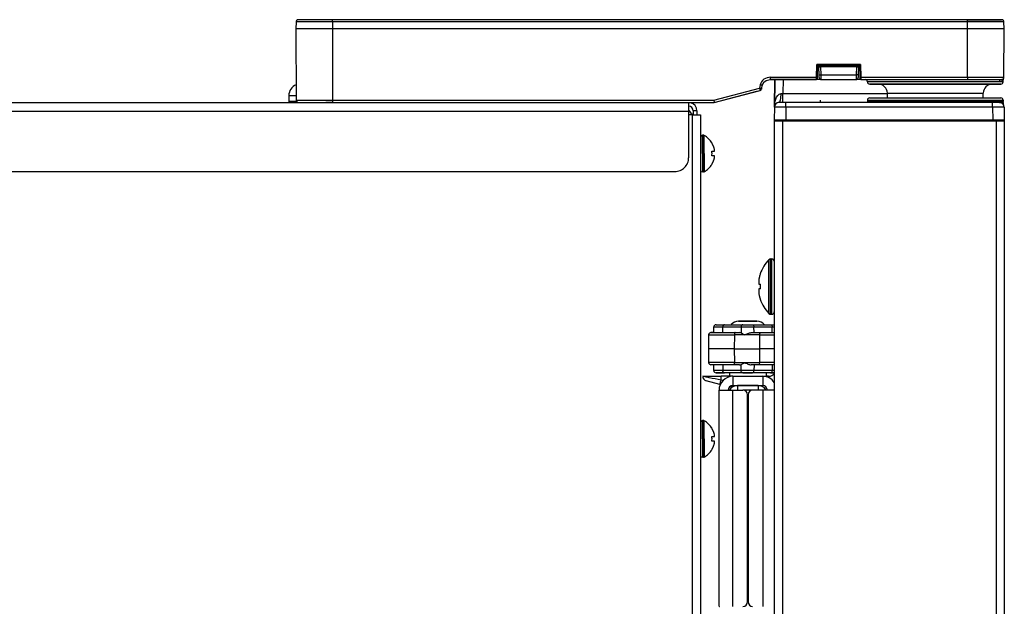
# Model space of a CAD drawing. Units: millimetres. Extents: x 473 to 3963, y -1329 to 3488.
# Drawn here: x 3690 to 3904, y 1937 to 2064 of the extents above; entities that cross this region are included whole.
import ezdxf

# ---------------------------------------------------------------- set-up
doc = ezdxf.new("R2010")
doc.units = ezdxf.units.MM
doc.header["$LTSCALE"] = 392.37
doc.layers.get('0').update_dxf_attribs({"linetype": 'CONTINUOUS'})

msp = doc.modelspace()

# ---------------------------------------------------------------- linework, layer by layer
at = {"linetype": 'Continuous'}
for p, q in [((3749.89, 2063.99), (3749.81, 2062.47)), ((3752.74, 2063.99), (3749.89, 2063.99)), ((3752.01, 2064.47), (3750.39, 2064.47)), ((3752.01, 2064.47), (3750.39, 2064.47)), ((3752.06, 2064.47), (3752.01, 2064.47)), ((3752.06, 2064.47), (3752.01, 2064.47)), ((3753.18, 2064.47), (3752.06, 2064.47)), ((3753.18, 2064.47), (3752.06, 2064.47)), ((3752.87, 2063.99), (3752.74, 2063.99)), ((3757.81, 2063.99), (3752.87, 2063.99)), ((3753.24, 2064.47), (3753.18, 2064.47)), ((3753.24, 2064.47), (3753.18, 2064.47)), ((3757.66, 2064.47), (3753.24, 2064.47)), ((3757.66, 2064.47), (3753.24, 2064.47)), ((3757.81, 2064.47), (3757.66, 2064.47)), ((3757.81, 2064.47), (3757.66, 2064.47)), ((3895.81, 2064.47), (3757.81, 2064.47)), ((3757.81, 2063.99), (3757.81, 2064.47)), ((3757.81, 2063.99), (3757.81, 2062.47)), ((3895.81, 2063.99), (3757.81, 2063.99)), ((3895.96, 2064.47), (3895.81, 2064.47)), ((3895.81, 2064.47), (3895.96, 2064.47)), ((3895.81, 2063.99), (3895.81, 2064.47)), ((3895.81, 2062.47), (3895.81, 2063.99)), ((3903.73, 2063.99), (3895.81, 2063.99)), ((3900.38, 2064.47), (3895.96, 2064.47)), ((3895.96, 2064.47), (3900.38, 2064.47)), ((3900.44, 2064.47), (3900.38, 2064.47)), ((3900.38, 2064.47), (3900.44, 2064.47)), ((3901.56, 2064.47), (3900.44, 2064.47)), ((3900.44, 2064.47), (3901.56, 2064.47)), ((3901.61, 2064.47), (3901.56, 2064.47)), ((3901.56, 2064.47), (3901.61, 2064.47)), ((3903.23, 2064.47), (3901.61, 2064.47)), ((3901.61, 2064.47), (3903.23, 2064.47)), ((3903.81, 2062.47), (3903.73, 2063.99)), ((3749.81, 2062.47), (3749.95, 2046.96)), ((3757.81, 2062.47), (3749.81, 2062.47)), ((3895.81, 2062.47), (3757.81, 2062.47)), ((3757.81, 2062.47), (3757.81, 2046.96)), ((3895.81, 2051.96), (3895.81, 2062.47)), ((3903.81, 2062.47), (3895.81, 2062.47)), ((3903.72, 2051.96), (3903.81, 2062.47)), ((3862.97, 2051.96), (3863.07, 2054.71)), ((3872.55, 2054.71), (3863.07, 2054.71)), ((3863.22, 2051.95), (3863.31, 2054.47)), ((3872.31, 2054.47), (3863.31, 2054.47)), ((3863.51, 2054.22), (3863.51, 2054.47)), ((3863.51, 2054.22), (3863.96, 2054.22)), ((3863.54, 2052.46), (3863.51, 2054.22)), ((3863.54, 2052.46), (3863.51, 2054.22)), ((3871.66, 2054.22), (3863.96, 2054.22)), ((3863.99, 2052.47), (3863.96, 2054.22)), ((3871.66, 2054.22), (3871.63, 2052.47)), ((3871.66, 2054.22), (3872.11, 2054.22)), ((3872.11, 2054.22), (3872.08, 2052.46)), ((3872.11, 2054.22), (3872.08, 2052.46)), ((3872.11, 2054.22), (3872.11, 2054.47)), ((3872.31, 2054.47), (3872.4, 2051.95)), ((3872.55, 2054.71), (3872.65, 2051.96)), ((3863.54, 2052.46), (3863.99, 2052.47)), ((3863.55, 2051.91), (3863.54, 2052.46)), ((3864, 2051.47), (3863.99, 2052.47)), ((3863.99, 2052.47), (3871.63, 2052.47)), ((3871.63, 2052.47), (3871.62, 2051.47)), ((3872.08, 2052.46), (3871.63, 2052.47)), ((3872.08, 2052.46), (3872.07, 2051.91)), ((3850.76, 2050.31), (3850.61, 2049.57)), ((3851.13, 2049.64), (3851.22, 2050.08)), ((3851.22, 2050.08), (3851.25, 2050.21)), ((3851.25, 2050.24), (3851.31, 2050.43)), ((3851.25, 2050.21), (3851.25, 2050.21)), ((3851.39, 2050.57), (3851.59, 2050.88)), ((3851.87, 2051.1), (3852.04, 2051.23)), ((3852.99, 2051.96), (3862.97, 2051.96)), ((3852.99, 2051.47), (3852.99, 2051.96)), ((3852.99, 2051.47), (3862.96, 2051.47)), ((3862.96, 2051.47), (3852.99, 2051.47)), ((3853.86, 2045.48), (3853.97, 2051.47)), ((3853.97, 2051.47), (3853.86, 2045.48)), ((3855.72, 2051.47), (3855.66, 2048.43)), ((3862.96, 2051.47), (3862.97, 2051.96)), ((3864, 2051.47), (3862.96, 2051.47)), ((3863.21, 2051.71), (3863.22, 2051.95)), ((3864, 2051.47), (3871.62, 2051.47)), ((3872.66, 2051.47), (3871.62, 2051.47)), ((3872.4, 2051.95), (3872.41, 2051.71)), ((3872.65, 2051.96), (3895.81, 2051.96)), ((3872.65, 2051.96), (3872.66, 2051.47)), ((3872.66, 2051.47), (3895.81, 2051.47)), ((3902.75, 2050.97), (3874.06, 2050.97)), ((3876.39, 2050.47), (3874.56, 2050.47)), ((3874.56, 2050.47), (3876.39, 2050.47)), ((3901.23, 2050.47), (3876.39, 2050.47)), ((3876.39, 2050.47), (3901.23, 2050.47)), ((3895.81, 2051.96), (3903.72, 2051.96)), ((3895.81, 2051.96), (3895.81, 2051.47)), ((3895.81, 2051.47), (3903.22, 2051.47)), ((3895.81, 2051.47), (3903.22, 2051.47)), ((3903.06, 2050.47), (3901.23, 2050.47)), ((3901.23, 2050.47), (3903.06, 2050.47)), ((3903.56, 2050.97), (3902.75, 2050.97)), ((3903.56, 2050.97), (3903.56, 2051.43)), ((3903.56, 2050.97), (3903.56, 2051.43)), ((3748.31, 2048.01), (3748.31, 2047.97)), ((3748.31, 2048.01), (3748.41, 2048.01)), ((3748.31, 2047.97), (3748.33, 2046.71)), ((3748.31, 2047.97), (3748.41, 2047.97)), ((3748.41, 2048.01), (3749.94, 2048.01)), ((3748.41, 2047.97), (3749.94, 2047.97)), ((3840.66, 2046.96), (3850.61, 2049.57)), ((3840.72, 2046.47), (3850.73, 2049.09)), ((3840.72, 2046.47), (3850.06, 2048.91)), ((3850.06, 2048.91), (3850.73, 2049.09)), ((3851.1, 2049.47), (3851.13, 2049.64)), ((3851.1, 2049.47), (3851.1, 2049.47)), ((3855.66, 2048.43), (3878.39, 2048.43)), ((3855.66, 2046.47), (3855.66, 2048.43)), ((3878.41, 2047.47), (3878.39, 2048.5)), ((3878.41, 2047.47), (3878.39, 2048.5)), ((3878.39, 2048.5), (3899.23, 2048.5)), ((3899.21, 2047.47), (3899.23, 2048.5)), ((3899.21, 2047.47), (3899.23, 2048.5)), ((3182.81, 2046.47), (3750.45, 2046.47)), ((3182.81, 2046.47), (3750.45, 2046.47)), ((3750.03, 2046.71), (3748.33, 2046.71)), ((3749.95, 2046.96), (3752.33, 2046.96)), ((3750.45, 2046.47), (3756.35, 2046.47)), ((3750.45, 2046.47), (3756.35, 2046.47)), ((3752.33, 2046.96), (3757.81, 2046.96)), ((3756.35, 2046.47), (3757.81, 2046.47)), ((3757.81, 2046.47), (3756.35, 2046.47)), ((3757.81, 2046.96), (3840.66, 2046.96)), ((3757.81, 2046.96), (3757.81, 2046.47)), ((3757.81, 2046.47), (3835.21, 2046.47)), ((3757.81, 2046.47), (3835.21, 2046.47)), ((3835.21, 2046.47), (3835.78, 2046.47)), ((3835.21, 2046.47), (3835.78, 2046.47)), ((3835.21, 2046.47), (3835.21, 2045.68)), ((3835.21, 2045.68), (3835.21, 2045.67)), ((3835.21, 2045.67), (3835.21, 2044.82)), ((3835.78, 2046.47), (3839.74, 2046.47)), ((3835.78, 2046.47), (3839.74, 2046.47)), ((3839.74, 2046.47), (3840.72, 2046.47)), ((3839.74, 2046.47), (3840.72, 2046.47)), ((3840.66, 2046.96), (3840.72, 2046.47)), ((3856.36, 2046.47), (3854.86, 2046.47)), ((3854.86, 2046.47), (3854.86, 2046.47)), ((3901.26, 2046.47), (3856.36, 2046.47)), ((3901.26, 2046.47), (3856.36, 2046.47)), ((3856.36, 2045.48), (3856.36, 2046.47)), ((3857.31, 2046.57), (3857.38, 2046.57)), ((3857.38, 2046.57), (3857.49, 2046.57)), ((3857.49, 2046.57), (3858.17, 2046.57)), ((3858.17, 2046.57), (3858.38, 2046.57)), ((3858.38, 2046.57), (3861.31, 2046.57)), ((3861.31, 2046.57), (3861.41, 2046.57)), ((3861.41, 2046.57), (3861.89, 2046.57)), ((3861.89, 2046.57), (3862.11, 2046.57)), ((3862.11, 2046.57), (3863.4, 2046.57)), ((3863.4, 2046.57), (3863.81, 2046.57)), ((3863.81, 2046.97), (3863.81, 2046.57)), ((3863.81, 2046.57), (3864.22, 2046.57)), ((3864.22, 2046.57), (3864.53, 2046.57)), ((3864.53, 2046.57), (3864.62, 2046.57)), ((3864.62, 2046.57), (3864.93, 2046.57)), ((3864.93, 2046.57), (3865.25, 2046.57)), ((3865.25, 2046.57), (3865.29, 2046.57)), ((3865.29, 2046.57), (3865.31, 2046.57)), ((3865.31, 2046.57), (3865.73, 2046.57)), ((3865.73, 2046.57), (3865.92, 2046.57)), ((3865.92, 2046.57), (3866.02, 2046.57)), ((3866.02, 2046.57), (3866.07, 2046.57)), ((3866.07, 2046.57), (3866.21, 2046.57)), ((3866.21, 2046.57), (3866.51, 2046.57)), ((3866.51, 2046.57), (3869.09, 2046.57)), ((3869.09, 2046.57), (3869.33, 2046.57)), ((3869.33, 2046.57), (3869.54, 2046.57)), ((3869.54, 2046.57), (3870.04, 2046.57)), ((3870.04, 2046.57), (3870.31, 2046.57)), ((3874.06, 2046.97), (3874.06, 2046.67)), ((3874.06, 2046.97), (3874.06, 2046.67)), ((3874.06, 2046.97), (3903.56, 2046.97)), ((3874.06, 2046.67), (3903.56, 2046.67)), ((3874.56, 2047.47), (3876.57, 2047.47)), ((3876.57, 2047.47), (3889.96, 2047.47)), ((3889.96, 2047.47), (3901.05, 2047.47)), ((3901.05, 2047.47), (3903.06, 2047.47)), ((3902.76, 2046.47), (3901.26, 2046.47)), ((3901.26, 2045.48), (3901.26, 2046.47)), ((3902.76, 2046.47), (3903.4, 2046.47)), ((3903.4, 2046.47), (3903.51, 2046.47)), ((3903.51, 2046.47), (3903.61, 2046.47)), ((3903.56, 2046.67), (3903.56, 2046.97)), ((3903.56, 2046.97), (3903.56, 2046.67)), ((3903.62, 2045.97), (3903.61, 2046.47)), ((3182.81, 2044.57), (3835.21, 2044.57)), ((3835.21, 2044.82), (3835.21, 2044.57)), ((3835.21, 2044.57), (3835.21, 2034.5)), ((3836.01, 2043.77), (3835.21, 2043.77)), ((3836.01, 2043.77), (3836.21, 2043.77)), ((3836.01, 2043.77), (3836.01, 1400.77)), ((3836.21, 2044.67), (3836.21, 2043.77)), ((3837.01, 2044.67), (3836.21, 2044.67)), ((3836.21, 2043.77), (3836.97, 2043.77)), ((3836.97, 2043.77), (3837.01, 2043.77)), ((3837.01, 2044.67), (3837.01, 2043.77)), ((3837.01, 2043.77), (3837.81, 2043.77)), ((3837.81, 2043.77), (3837.81, 1570.07)), ((3853.86, 2045.48), (3853.81, 2042.67)), ((3856.36, 2045.48), (3856.31, 2042.67)), ((3901.26, 2045.48), (3856.36, 2045.48)), ((3901.26, 2045.48), (3901.31, 2042.67)), ((3903.76, 2045.48), (3903.81, 2042.67)), ((3853.81, 2042.67), (3853.81, 2042.47)), ((3853.81, 2042.67), (3856.31, 2042.67)), ((3853.81, 2042.47), (3854.13, 2042.47)), ((3853.81, 2042.47), (3853.81, 1493.47)), ((3854.13, 2042.47), (3854.97, 2042.47)), ((3854.97, 2042.47), (3855.01, 2042.47)), ((3855.01, 2042.47), (3855.61, 2042.47)), ((3855.61, 2042.47), (3902.01, 2042.47)), ((3855.61, 2042.47), (3855.61, 1493.47)), ((3856.31, 2042.67), (3856.31, 2042.47)), ((3856.31, 2042.67), (3901.31, 2042.67)), ((3901.31, 2042.67), (3903.81, 2042.67)), ((3901.31, 2042.67), (3901.31, 2042.47)), ((3902.01, 2042.47), (3902.61, 2042.47)), ((3902.01, 2042.47), (3902.01, 1493.47)), ((3902.61, 2042.47), (3902.65, 2042.47)), ((3902.65, 2042.47), (3903.49, 2042.47)), ((3903.49, 2042.47), (3903.81, 2042.47)), ((3903.81, 2042.67), (3903.81, 2042.47)), ((3903.81, 2042.47), (3903.81, 1493.47)), ((3838.41, 2039.37), (3838.21, 2039.37)), ((3838.21, 2035.37), (3838.21, 2039.37)), ((3838.41, 2035.37), (3838.41, 2039.37)), ((3838.61, 2035.37), (3838.61, 2039.31)), ((3840.25, 2037.67), (3840.29, 2037.67)), ((3838.21, 2035.37), (3838.21, 2031.37)), ((3838.41, 2035.37), (3838.41, 2031.37)), ((3838.61, 2035.37), (3838.61, 2031.42)), ((3840.25, 2035.87), (3840.81, 2035.87)), ((3835.21, 2034.5), (3835.21, 2034.46)), ((3840.81, 2034.87), (3840.25, 2034.87)), ((3840.29, 2033.07), (3840.25, 2033.07)), ((3185.81, 2031.47), (3832.21, 2031.47)), ((3838.41, 2031.37), (3838.21, 2031.37)), ((3852.66, 2006.47), (3852.66, 2012.31)), ((3853.02, 2012.47), (3853.31, 2012.47)), ((3853.02, 2006.47), (3853.02, 2012.47)), ((3853.31, 2006.47), (3853.31, 2012.47)), ((3850.77, 2009.22), (3850.79, 2009.22)), ((3850.47, 2006.97), (3850.79, 2006.97)), ((3850.79, 2005.97), (3850.47, 2005.97)), ((3852.66, 2000.62), (3852.66, 2006.47)), ((3853.02, 2000.47), (3853.02, 2006.47)), ((3853.31, 2000.47), (3853.31, 2006.47)), ((3850.79, 2003.72), (3850.77, 2003.72)), ((3846.07, 1998.97), (3846.06, 1998.97)), ((3846.06, 1998.97), (3846.08, 1998.97)), ((3848.06, 1998.97), (3846.07, 1998.97)), ((3846.08, 1998.97), (3848.06, 1998.97)), ((3848.06, 1998.97), (3850.04, 1998.97)), ((3850.03, 1998.97), (3848.06, 1998.97)), ((3850.06, 1998.97), (3850.03, 1998.97)), ((3850.04, 1998.97), (3850.06, 1998.97)), ((3853.02, 2000.47), (3853.31, 2000.47)), ((3840.65, 1996.47), (3840.06, 1996.47)), ((3840.06, 1996.47), (3842.63, 1996.47)), ((3840.65, 1996.47), (3840.67, 1997.7)), ((3840.67, 1997.7), (3842.64, 1997.7)), ((3841.17, 1998.19), (3841.22, 1998.19)), ((3841.21, 1998.19), (3842.32, 1998.19)), ((3841.22, 1998.19), (3842.32, 1998.19)), ((3842.32, 1998.19), (3842.33, 1998.19)), ((3842.32, 1998.19), (3842.33, 1998.19)), ((3842.33, 1998.19), (3842.35, 1998.19)), ((3842.33, 1998.19), (3842.35, 1998.19)), ((3842.35, 1998.19), (3843.01, 1998.19)), ((3842.35, 1998.19), (3843.01, 1998.19)), ((3842.63, 1996.47), (3842.64, 1997.7)), ((3842.63, 1996.47), (3845.29, 1996.47)), ((3842.64, 1997.7), (3846.61, 1997.7)), ((3843.01, 1998.19), (3846.97, 1998.19)), ((3845.29, 1996.47), (3846.25, 1996.47)), ((3846.61, 1997.7), (3846.59, 1996.4)), ((3846.61, 1997.7), (3849.41, 1997.7)), ((3846.97, 1998.19), (3849.05, 1998.19)), ((3846.97, 1998.19), (3849.05, 1998.19)), ((3848.8, 1996.47), (3850.76, 1996.47)), ((3849.05, 1998.19), (3853.01, 1998.19)), ((3849.05, 1998.19), (3853.01, 1998.19)), ((3849.41, 1997.7), (3853.38, 1997.7)), ((3849.43, 1996.47), (3849.41, 1997.7)), ((3850.76, 1996.47), (3853.81, 1996.47)), ((3853.01, 1998.19), (3853.67, 1998.19)), ((3853.01, 1998.19), (3853.67, 1998.19)), ((3853.38, 1997.7), (3853.81, 1997.7)), ((3853.39, 1996.47), (3853.38, 1997.7)), ((3853.67, 1998.19), (3853.69, 1998.19)), ((3853.67, 1998.19), (3853.7, 1998.19)), ((3853.69, 1998.19), (3853.7, 1998.19)), ((3853.7, 1998.19), (3853.81, 1998.19)), ((3853.7, 1998.19), (3853.81, 1998.19)), ((3839.56, 1995.97), (3839.51, 1992.97)), ((3839.56, 1995.97), (3839.51, 1992.97)), ((3839.56, 1995.97), (3845.14, 1995.97)), ((3845.14, 1995.97), (3845.09, 1992.97)), ((3850.61, 1995.97), (3845.14, 1995.97)), ((3850.61, 1995.97), (3850.6, 1992.97)), ((3850.61, 1995.97), (3853.81, 1995.97)), ((3839.51, 1992.97), (3839.56, 1989.96)), ((3839.51, 1992.97), (3839.56, 1989.96)), ((3845.09, 1992.97), (3839.51, 1992.97)), ((3845.09, 1992.97), (3850.6, 1992.97)), ((3845.09, 1992.97), (3845.14, 1989.96)), ((3850.6, 1992.97), (3850.61, 1989.96)), ((3853.81, 1992.97), (3850.6, 1992.97)), ((3845.14, 1989.96), (3839.56, 1989.96)), ((3842.63, 1989.47), (3840.06, 1989.47)), ((3840.67, 1988.23), (3840.65, 1989.47)), ((3842.64, 1988.23), (3840.67, 1988.23)), ((3845.29, 1989.47), (3842.63, 1989.47)), ((3842.63, 1989.47), (3842.64, 1988.23)), ((3846.61, 1988.23), (3842.64, 1988.23)), ((3845.14, 1989.96), (3850.61, 1989.96)), ((3846.25, 1989.47), (3845.29, 1989.47)), ((3846.25, 1989.47), (3845.29, 1989.47)), ((3846.61, 1988.23), (3846.59, 1989.53)), ((3849.41, 1988.23), (3846.61, 1988.23)), ((3850.76, 1989.47), (3848.8, 1989.47)), ((3850.76, 1989.47), (3848.8, 1989.47)), ((3849.43, 1989.47), (3849.41, 1988.23)), ((3853.38, 1988.23), (3849.41, 1988.23)), ((3853.81, 1989.96), (3850.61, 1989.96)), ((3853.81, 1989.47), (3850.76, 1989.47)), ((3853.39, 1989.47), (3853.38, 1988.23)), ((3853.81, 1988.23), (3853.38, 1988.23)), ((3838.31, 1986.97), (3838.26, 1986.97)), ((3838.31, 1986.97), (3842.26, 1986.97)), ((3842, 1985.22), (3839, 1986.02)), ((3841.22, 1987.74), (3841.17, 1987.74)), ((3841.21, 1987.74), (3842.32, 1987.74)), ((3842.32, 1987.74), (3841.22, 1987.74)), ((3844.06, 1986.97), (3842.26, 1986.97)), ((3842.26, 1986.14), (3842.26, 1986.97)), ((3842.64, 1986.03), (3842.26, 1986.14)), ((3842.33, 1987.74), (3842.32, 1987.74)), ((3842.32, 1987.74), (3842.33, 1987.74)), ((3842.35, 1987.74), (3842.33, 1987.74)), ((3842.33, 1987.74), (3842.35, 1987.74)), ((3843.01, 1987.74), (3842.35, 1987.74)), ((3842.35, 1987.74), (3843.01, 1987.74)), ((3846.97, 1987.74), (3843.01, 1987.74)), ((3844.06, 1987.74), (3844.06, 1986.97)), ((3844.81, 1986.97), (3844.06, 1986.97)), ((3844.81, 1986.97), (3844.81, 1984.97)), ((3844.81, 1986.97), (3851.31, 1986.97)), ((3849.05, 1987.74), (3846.97, 1987.74)), ((3846.97, 1987.74), (3849.05, 1987.74)), ((3853.01, 1987.74), (3849.05, 1987.74)), ((3851.31, 1986.97), (3852.06, 1986.97)), ((3851.31, 1986.97), (3851.31, 1984.97)), ((3852.06, 1987.74), (3852.06, 1986.97)), ((3852.59, 1986.97), (3852.06, 1986.97)), ((3853.01, 1987.74), (3853.67, 1987.74)), ((3853.67, 1987.74), (3853.01, 1987.74)), ((3853.67, 1987.74), (3853.7, 1987.74)), ((3853.69, 1987.74), (3853.67, 1987.74)), ((3853.7, 1987.74), (3853.69, 1987.74)), ((3853.7, 1987.74), (3853.81, 1987.74)), ((3853.81, 1987.74), (3853.7, 1987.74)), ((3841.81, 1983.97), (3843.81, 1983.97)), ((3841.81, 1937.03), (3841.81, 1983.97)), ((3841.81, 1937.03), (3841.81, 1983.97)), ((3842.08, 1985.2), (3842, 1985.22)), ((3843.81, 1983.97), (3844.81, 1983.97)), ((3844.85, 1984.72), (3844.16, 1984.72)), ((3844.81, 1984.97), (3845.81, 1984.97)), ((3844.81, 1983.97), (3847.01, 1983.97)), ((3844.81, 1936.97), (3844.81, 1983.97)), ((3845.81, 1984.97), (3845.81, 1983.97)), ((3845.81, 1984.97), (3850.31, 1984.97)), ((3850.31, 1984.97), (3845.81, 1984.97)), ((3849.11, 1983.97), (3847.01, 1983.97)), ((3849.11, 1983.97), (3847.01, 1983.97)), ((3851.31, 1983.97), (3849.11, 1983.97)), ((3850.31, 1984.97), (3850.31, 1983.97)), ((3850.31, 1984.97), (3851.31, 1984.97)), ((3852.31, 1983.97), (3851.31, 1983.97)), ((3851.31, 1983.97), (3851.31, 1936.97)), ((3853.81, 1983.97), (3852.31, 1983.97)), ((3848.01, 1982.97), (3848.11, 1982.97)), ((3848.01, 1937.97), (3848.01, 1982.97)), ((3848.11, 1982.97), (3848.11, 1937.97)), ((3838.41, 1977.37), (3838.21, 1977.37)), ((3838.21, 1973.37), (3838.21, 1977.37)), ((3838.41, 1973.37), (3838.41, 1977.37)), ((3838.61, 1973.37), (3838.61, 1977.31)), ((3840.25, 1975.67), (3840.29, 1975.67)), ((3838.21, 1973.37), (3838.21, 1969.37)), ((3838.41, 1973.37), (3838.41, 1969.37)), ((3838.61, 1973.37), (3838.61, 1969.42)), ((3840.25, 1973.87), (3840.81, 1973.87)), ((3840.81, 1972.87), (3840.25, 1972.87)), ((3840.29, 1971.07), (3840.25, 1971.07)), ((3838.41, 1969.37), (3838.21, 1969.37)), ((3848.11, 1938.47), (3848.01, 1938.47))]:
    msp.add_line(p, q, dxfattribs=at)
for points in [[(3851.1, 2049.47), (3851.13, 2049.64), (3851.22, 2050.08), (3851.25, 2050.21)], [(3851.25, 2050.21), (3851.31, 2050.43), (3851.58, 2050.87), (3852.03, 2051.23), (3852.62, 2051.43), (3852.99, 2051.47)]]:
    msp.add_lwpolyline(points, dxfattribs=at)
for centre, radius, start, end in [((3750.39, 2063.97), 0.5, 155.2498, 177), ((3750.39, 2063.97), 0.5, 155.2498, 177), ((3750.39, 2063.97), 0.5, 148.4971, 155.2498), ((3750.39, 2063.97), 0.5, 148.4971, 155.2498), ((3750.39, 2063.97), 0.5, 133.4996, 148.4971), ((3750.39, 2063.97), 0.5, 133.4995, 148.4971), ((3750.39, 2063.97), 0.5, 124.9692, 133.4996), ((3750.39, 2063.97), 0.5, 124.9692, 133.4995), ((3750.39, 2063.97), 0.5, 111.7493, 124.9692), ((3750.39, 2063.97), 0.5, 111.7493, 124.9692), ((3750.39, 2063.97), 0.5, 90, 111.7493), ((3750.39, 2063.97), 0.5, 90, 111.7493), ((3903.23, 2063.97), 0.5, 68.2507, 90), ((3903.23, 2063.97), 0.5, 68.2507, 90), ((3903.23, 2063.97), 0.5, 55.0482, 68.2507), ((3903.23, 2063.97), 0.5, 55.0482, 68.2507), ((3903.23, 2063.97), 0.5, 46.5004, 55.0482), ((3903.23, 2063.97), 0.5, 46.5005, 55.0482), ((3903.23, 2063.97), 0.5, 31.5546, 46.5004), ((3903.23, 2063.97), 0.5, 31.5546, 46.5005), ((3903.23, 2063.97), 0.5, 24.7502, 31.5546), ((3903.23, 2063.97), 0.5, 24.7502, 31.5546), ((3903.23, 2063.97), 0.5, 3, 24.7502), ((3903.23, 2063.97), 0.5, 3, 24.7502), ((3750.81, 2047.97), 2.5, 111.1406, 179), ((3862.96, 2051.72), 0.25, 270, 358), ((3864, 2051.92), 0.45, 181, 210.6665), ((3864, 2051.92), 0.45, 181.0008, 210.6672), ((3864, 2051.92), 0.45, 210.6665, 226.2615), ((3864, 2051.92), 0.45, 210.6672, 226.2621), ((3864, 2051.92), 0.45, 226.2615, 240.3332), ((3864, 2051.92), 0.45, 226.2621, 240.3336), ((3864, 2051.92), 0.45, 240.3332, 270), ((3864, 2051.92), 0.45, 240.3336, 270), ((3871.62, 2051.92), 0.45, 270, 299.6677), ((3871.62, 2051.92), 0.45, 269.9998, 299.6632), ((3871.62, 2051.92), 0.45, 299.6677, 313.5504), ((3871.62, 2051.92), 0.45, 299.6632, 313.5446), ((3871.62, 2051.92), 0.45, 313.5504, 329.3345), ((3871.62, 2051.92), 0.45, 313.5446, 329.3269), ((3871.62, 2051.92), 0.45, 329.3345, 359), ((3871.62, 2051.92), 0.45, 329.3269, 358.9914), ((3872.66, 2051.72), 0.25, 182, 270), ((3873.56, 2050.97), 0.5, 0, 90), ((3874.56, 2050.97), 0.5, 180, 270), ((3876.39, 2048.47), 2, 1, 90), ((3876.39, 2048.47), 2, 1, 90), ((3901.23, 2048.47), 2, 90, 179), ((3901.23, 2048.47), 2, 90, 179), ((3903.06, 2050.97), 0.5, 270, 360), ((3903.22, 2051.97), 0.5, 270, 359.5), ((3902.73, 2051.94), 0.977, 303.2173, 317.0959), ((3902.71, 2051.95), 0.995, 317.1056, 321.9903), ((3904.06, 2051.43), 0.5, 147.3024, 179.9855), ((3850.61, 2049.57), 0.5, 284.7359, 296.433), ((3853.94, 2135), 86.59, 270.8946, 271.1422), ((3748.58, 2046.72), 0.25, 181, 270), ((3750.45, 2046.97), 0.5, 180.5, 202.8752), ((3750.45, 2046.97), 0.5, 180.5, 202.8752), ((3750.45, 2046.97), 0.5, 202.8752, 210.3046), ((3750.45, 2046.97), 0.5, 202.8752, 210.3046), ((3750.45, 2046.97), 0.5, 210.3046, 225.2504), ((3750.45, 2046.97), 0.5, 210.3046, 225.2505), ((3750.45, 2046.97), 0.5, 225.2504, 234.1902), ((3750.45, 2046.97), 0.5, 225.2505, 234.1902), ((3750.45, 2046.97), 0.5, 234.1902, 247.6257), ((3750.45, 2046.97), 0.5, 234.1902, 247.6257), ((3750.45, 2046.97), 0.5, 247.6257, 270), ((3750.45, 2046.97), 0.5, 247.6257, 270), ((3835.21, 2044.67), 1, 0, 90), ((3835.21, 2044.67), 1.8, 0, 77.1391), ((3854.86, 2045.47), 1, 90, 179), ((3854.86, 2045.47), 1, 157.9332, 179), ((3854.86, 2045.47), 1, 156.1188, 157.9332), ((3854.86, 2045.47), 1, 135.2816, 156.1188), ((3854.86, 2045.47), 1, 134.1404, 135.2816), ((3854.86, 2045.47), 1, 112.485, 134.1404), ((3854.86, 2045.47), 1, 112.1687, 112.485), ((3854.86, 2045.47), 1, 89.9989, 112.1687), ((3874.56, 2046.97), 0.5, 90, 180), ((3874.56, 2046.67), 0.5, 180, 199.9712), ((3874.56, 2046.67), 0.5, 180, 200.0286), ((3874.56, 2046.67), 0.5, 199.9712, 202.4999), ((3874.56, 2046.67), 0.5, 200.0286, 204.7346), ((3902.76, 2045.47), 1, 1, 89.9972), ((3903.06, 2046.97), 0.5, 0, 90), ((3903.06, 2046.67), 0.5, 335.2654, 339.9714), ((3903.06, 2046.67), 0.5, 337.5001, 340.0288), ((3903.06, 2046.67), 0.5, 340.0288, 360), ((3903.06, 2046.67), 0.5, 339.9714, 360), ((3902.76, 2045.47), 1, 23.2503, 32.2194), ((3902.76, 2045.47), 1, 1, 23.2503), ((3854.01, 2042.67), 0.2, 179.0003, 239.654), ((3854.01, 2042.67), 0.2, 239.654, 269.9806), ((3903.61, 2042.67), 0.2, 270.0206, 300.3467), ((3903.61, 2042.67), 0.2, 270, 300.3333), ((3903.61, 2042.67), 0.2, 300.3333, 1), ((3903.61, 2042.67), 0.2, 300.3467, 316.8402), ((3903.61, 2042.67), 0.2, 316.8402, 330.675), ((3903.61, 2042.67), 0.2, 330.675, 0.9996), ((3838.21, 2038.97), 0.4, 90, 180), ((3838.41, 2038.97), 0.4, 59.6988, 90), ((3836.19, 2035.17), 4.8, 31.5974, 59.6988), ((3836.2, 2035.18), 4.75, 28.9687, 31.5341), ((3836.19, 2035.17), 4.8, 31.4579, 31.5974), ((3836.21, 2035.18), 4.75, 28.0074, 28.9684), ((3836.21, 2035.18), 4.75, 26.6813, 28.0074), ((3836.21, 2035.18), 4.74, 25.5402, 26.6812), ((3836.22, 2035.19), 4.74, 24.5722, 25.5402), ((3836.22, 2035.19), 4.73, 23.3175, 24.5722), ((3836.5, 2035.36), 3.79, 0.0089, 7.5987), ((3836.5, 2035.37), 3.79, 352.4013, 359.9911), ((3836.22, 2035.19), 4.73, 22.5474, 23.3174), ((3836.23, 2035.19), 4.72, 21.0025, 22.5476), ((3836.24, 2035.2), 4.72, 20.5181, 21.0023), ((3836.25, 2035.2), 4.7, 18.4656, 20.5187), ((3836.27, 2035.21), 4.68, 17.3773, 18.465), ((3836.28, 2035.21), 4.67, 16.3949, 17.3772), ((3836.31, 2035.22), 4.64, 14.3176, 16.3964), ((3838.82, 2036.11), 2.01, 5.1401, 7.2744), ((3838.84, 2036.11), 1.98, 4.2856, 5.1372), ((3838.84, 2036.12), 1.98, 354.7442, 355.3991), ((3838.82, 2036.12), 2.01, 352.7259, 354.7415), ((3838.85, 2036.11), 1.97, 3.0233, 4.286), ((3838.86, 2036.12), 1.96, 1.9964, 3.0228), ((3838.87, 2036.12), 1.95, 0.9261, 1.9964), ((3838.87, 2036.12), 1.95, 359.8006, 0.9258), ((3838.87, 2036.12), 1.95, 358.8459, 359.8005), ((3838.87, 2036.12), 1.96, 357.6234, 358.8455), ((3838.86, 2036.12), 1.96, 356.7841, 357.6235), ((3838.85, 2036.12), 1.97, 355.3984, 356.7833), ((3836.19, 2035.56), 4.8, 300.3012, 328.4026), ((3836.2, 2035.55), 4.75, 328.4659, 331.0313), ((3836.19, 2035.56), 4.8, 328.4026, 328.5421), ((3836.21, 2035.55), 4.75, 331.0316, 331.9926), ((3836.21, 2035.55), 4.75, 331.9926, 333.3187), ((3836.21, 2035.55), 4.74, 333.3188, 334.4598), ((3836.22, 2035.55), 4.74, 334.4598, 335.4278), ((3836.22, 2035.54), 4.73, 335.4278, 336.6825), ((3836.22, 2035.54), 4.73, 336.6826, 337.4526), ((3836.23, 2035.54), 4.72, 337.4524, 338.9975), ((3836.24, 2035.54), 4.72, 338.9977, 339.4819), ((3836.25, 2035.53), 4.7, 339.4813, 341.5344), ((3836.27, 2035.53), 4.68, 341.535, 342.6227), ((3836.28, 2035.52), 4.67, 342.6228, 343.6051), ((3836.31, 2035.51), 4.64, 343.6036, 345.6824), ((3838.82, 2034.61), 2.01, 5.2585, 7.2741), ((3838.84, 2034.61), 1.98, 4.6009, 5.2558), ((3838.84, 2034.62), 1.98, 354.8627, 355.7144), ((3838.82, 2034.62), 2.01, 352.7256, 354.8598), ((3838.85, 2034.61), 1.97, 3.2167, 4.6016), ((3838.86, 2034.62), 1.96, 2.3765, 3.2159), ((3838.87, 2034.62), 1.95, 1.1545, 2.3767), ((3838.87, 2034.62), 1.95, 0.1995, 1.1541), ((3838.87, 2034.62), 1.95, 359.0741, 0.1995), ((3838.87, 2034.62), 1.95, 358.0037, 359.0738), ((3838.86, 2034.62), 1.96, 356.9771, 358.0037), ((3838.85, 2034.62), 1.97, 355.714, 356.9766), ((3838.21, 2031.77), 0.4, 180, 270), ((3838.41, 2031.77), 0.4, 270, 300.3012), ((3858.76, 2006.47), 8.45, 136.2253, 160.9713), ((3853.02, 2011.97), 0.5, 90, 136.2253), ((3853.31, 2011.97), 0.5, 360, 90), ((3854.62, 2007.49), 4.18, 174.7355, 176.6115), ((3854.61, 2007.5), 4.17, 176.6121, 177.1615), ((3854.6, 2007.5), 4.17, 177.1614, 178.4005), ((3854.6, 2007.5), 4.16, 178.4006, 179.1789), ((3854.6, 2007.5), 4.16, 179.1789, 180.1748), ((3854.6, 2007.5), 4.16, 180.1748, 181.1777), ((3854.6, 2007.5), 4.16, 181.1777, 181.9587), ((3854.6, 2007.5), 4.17, 181.9588, 182.8229), ((3854.61, 2007.5), 4.17, 182.823, 183.7405), ((3854.64, 2007.49), 4.2, 172.7077, 174.735), ((3854.61, 2007.5), 4.18, 183.7406, 184.612), ((3854.63, 2007.5), 4.2, 184.6137, 187.2929), ((3858.76, 2006.47), 8.44, 167.9234, 169.3378), ((3858.76, 2006.47), 8.44, 167.3256, 167.9234), ((3858.76, 2006.47), 8.44, 166.3792, 167.3256), ((3858.76, 2006.47), 8.44, 165.5416, 166.3792), ((3858.76, 2006.47), 8.44, 164.7083, 165.5416), ((3858.76, 2006.47), 8.44, 163.5479, 164.7083), ((3858.76, 2006.47), 8.44, 162.9109, 163.5479), ((3858.76, 2006.47), 8.44, 160.9729, 162.9109), ((3854.61, 2005.43), 4.17, 176.2595, 177.177), ((3854.6, 2005.44), 4.17, 177.1771, 178.0412), ((3854.6, 2005.44), 4.16, 178.0413, 178.8223), ((3854.6, 2005.44), 4.16, 178.8223, 179.8252), ((3854.6, 2005.44), 4.16, 179.8252, 180.8211), ((3854.6, 2005.44), 4.16, 180.8211, 181.5994), ((3854.6, 2005.44), 4.17, 181.5995, 182.8386), ((3854.61, 2005.44), 4.17, 182.8385, 183.3879), ((3854.63, 2005.44), 4.19, 183.3916, 187.294), ((3854.63, 2005.43), 4.2, 172.7071, 175.3863), ((3854.61, 2005.43), 4.18, 175.388, 176.2594), ((3858.76, 2006.47), 7.99, 176.4122, 180), ((3858.76, 2006.47), 7.99, 180, 183.5878), ((3858.76, 2006.47), 8.44, 190.6622, 192.0766), ((3858.76, 2006.47), 8.44, 192.0766, 192.676), ((3858.76, 2006.47), 8.44, 192.676, 193.6208), ((3858.76, 2006.47), 8.44, 193.6208, 194.46), ((3858.76, 2006.47), 8.44, 194.46, 195.2917), ((3858.76, 2006.47), 8.44, 195.2917, 196.4525), ((3858.76, 2006.47), 8.44, 196.4525, 197.089), ((3858.76, 2006.47), 8.44, 197.089, 199.0271), ((3858.76, 2006.47), 8.45, 199.0287, 223.7747), ((3853.31, 2000.97), 0.5, 270, 0), ((3846.06, 1996.97), 2, 90, 142.1212), ((3850.06, 1996.97), 2, 37.8788, 90), ((3853.02, 2000.97), 0.5, 223.7747, 270), ((3840.06, 1995.97), 0.5, 90, 179), ((3840.06, 1995.97), 0.5, 90.0005, 179), ((3841.17, 1997.69), 0.5, 90, 179), ((3840.06, 1989.97), 0.5, 181, 270), ((3840.06, 1989.97), 0.5, 181, 269.9999), ((3841.17, 1988.24), 0.5, 181, 270), ((3839.26, 1986.98), 1, 181.0976, 181.5495), ((3839.26, 1986.98), 1, 181.0976, 181.5495), ((3839.26, 1986.98), 1, 181.5495, 255.1317), ((3839.26, 1986.98), 1, 181.5495, 255.1317), ((3844.81, 1983.97), 3, 90, 180), ((3851.31, 1983.97), 3, 33.5245, 90), ((3852.59, 1988.47), 1.5, 270, 284.2735), ((3852.59, 1988.47), 1.5, 284.2735, 284.8783), ((3852.59, 1988.47), 1.5, 284.8783, 298.7455), ((3852.59, 1988.47), 1.5, 298.7455, 299.1213), ((3852.59, 1988.47), 1.5, 299.1213, 313.3478), ((3852.59, 1988.47), 1.5, 313.661, 324.9406), ((3852.59, 1988.47), 1.5, 313.3478, 313.661), ((3844.81, 1983.97), 1, 90, 180), ((3845.81, 1982.97), 2, 90, 150), ((3847.01, 1982.97), 1, 0, 90), ((3849.11, 1982.97), 1, 90, 180), ((3850.31, 1982.97), 2, 30, 90), ((3851.31, 1983.97), 1, 0, 90), ((3838.21, 1976.97), 0.4, 90, 180), ((3838.41, 1976.97), 0.4, 59.6988, 90), ((3836.19, 1973.17), 4.8, 31.5974, 59.6988), ((3836.2, 1973.18), 4.75, 28.9687, 31.5341), ((3836.19, 1973.17), 4.8, 31.4579, 31.5974), ((3836.21, 1973.18), 4.75, 28.0074, 28.9684), ((3836.21, 1973.18), 4.75, 26.6813, 28.0074), ((3836.21, 1973.18), 4.74, 25.5402, 26.6812), ((3836.22, 1973.19), 4.74, 24.5722, 25.5402), ((3836.22, 1973.19), 4.73, 23.3175, 24.5722), ((3836.22, 1973.19), 4.73, 22.5474, 23.3174), ((3836.5, 1973.36), 3.79, 0.0089, 7.5987), ((3836.5, 1973.37), 3.79, 352.4013, 359.9911), ((3836.23, 1973.19), 4.72, 21.0025, 22.5476), ((3836.24, 1973.2), 4.72, 20.5181, 21.0023), ((3836.25, 1973.2), 4.7, 18.4656, 20.5187), ((3836.27, 1973.21), 4.68, 17.3773, 18.465), ((3836.28, 1973.21), 4.67, 16.3949, 17.3772), ((3836.31, 1973.22), 4.64, 14.3176, 16.3964), ((3838.82, 1974.11), 2.01, 5.1401, 7.2744), ((3838.84, 1974.11), 1.98, 4.2856, 5.1372), ((3838.84, 1974.12), 1.98, 354.7442, 355.3991), ((3838.82, 1974.12), 2.01, 352.7259, 354.7415), ((3838.85, 1974.11), 1.97, 3.0233, 4.286), ((3838.86, 1974.12), 1.96, 1.9964, 3.0228), ((3838.87, 1974.12), 1.95, 0.9261, 1.9964), ((3838.87, 1974.12), 1.95, 359.8006, 0.9258), ((3838.87, 1974.12), 1.95, 358.8459, 359.8005), ((3838.87, 1974.12), 1.96, 357.6234, 358.8455), ((3838.86, 1974.12), 1.96, 356.7841, 357.6235), ((3838.85, 1974.12), 1.97, 355.3984, 356.7833), ((3836.19, 1973.56), 4.8, 300.3012, 328.4026), ((3836.2, 1973.55), 4.75, 328.4659, 331.0313), ((3836.19, 1973.56), 4.8, 328.4026, 328.5421), ((3836.21, 1973.55), 4.75, 331.0316, 331.9926), ((3836.21, 1973.55), 4.75, 331.9926, 333.3187), ((3836.21, 1973.55), 4.74, 333.3188, 334.4598), ((3836.22, 1973.55), 4.74, 334.4598, 335.4278), ((3836.22, 1973.54), 4.73, 335.4278, 336.6825), ((3836.22, 1973.54), 4.73, 336.6826, 337.4526), ((3836.23, 1973.54), 4.72, 337.4524, 338.9975), ((3836.24, 1973.54), 4.72, 338.9977, 339.4819), ((3836.25, 1973.53), 4.7, 339.4813, 341.5344), ((3836.27, 1973.53), 4.68, 341.535, 342.6227), ((3836.28, 1973.52), 4.67, 342.6228, 343.6051), ((3836.31, 1973.51), 4.64, 343.6036, 345.6824), ((3838.82, 1972.61), 2.01, 5.2585, 7.2741), ((3838.84, 1972.61), 1.98, 4.6009, 5.2558), ((3838.84, 1972.62), 1.98, 354.8627, 355.7144), ((3838.82, 1972.62), 2.01, 352.7256, 354.8598), ((3838.85, 1972.61), 1.97, 3.2167, 4.6016), ((3838.86, 1972.62), 1.96, 2.3765, 3.2159), ((3838.87, 1972.62), 1.95, 1.1545, 2.3767), ((3838.87, 1972.62), 1.95, 0.1995, 1.1541), ((3838.87, 1972.62), 1.95, 359.0741, 0.1995), ((3838.87, 1972.62), 1.95, 358.0037, 359.0738), ((3838.86, 1972.62), 1.96, 356.9771, 358.0037), ((3838.85, 1972.62), 1.97, 355.714, 356.9766), ((3838.21, 1969.77), 0.4, 180, 270), ((3838.41, 1969.77), 0.4, 270, 300.3012), ((3847.01, 1937.97), 1, 270, 360), ((3849.11, 1937.97), 1, 180, 270)]:
    msp.add_arc(centre, radius, start, end, dxfattribs=at)
for centre, major_axis, start_param, end_param in [((3846.24, 1995.97), (0.697, 0.025), 1.011342, 1.520627), ((3846.24, 1989.97), (0.697, -0.025), -1.520627, -1.011342)]:
    msp.add_ellipse(centre, major_axis=major_axis, ratio=0.716882, start_param=start_param, end_param=end_param, dxfattribs=at)
for points, knots in [([(3863.31, 2054.47), (3863.3, 2054.47), (3863.22, 2054.56), (3863.14, 2054.64), (3863.07, 2054.71)], [0, 0, 0, 0, 0.107297, 1, 1, 1, 1]), ([(3872.55, 2054.71), (3872.52, 2054.69), (3872.44, 2054.6), (3872.36, 2054.52), (3872.31, 2054.47)], [0, 0, 0, 0, 0.331123, 1, 1, 1, 1]), ([(3852.99, 2051.96), (3852.5, 2051.96), (3851.48, 2051.68), (3850.85, 2050.79), (3850.76, 2050.31)], [0, 0, 0, 0, 0.502049, 1, 1, 1, 1]), ([(3862.97, 2051.96), (3863, 2051.96), (3863.07, 2051.96), (3863.13, 2051.96), (3863.2, 2051.95), (3863.17, 2051.96), (3863.16, 2051.96)], [0, 0, 0, 0, 0.356735, 0.811975, 0.875749, 1, 1, 1, 1]), ([(3872.65, 2051.96), (3872.62, 2051.96), (3872.55, 2051.96), (3872.49, 2051.96), (3872.42, 2051.95), (3872.45, 2051.96), (3872.46, 2051.96)], [0, 0, 0, 0, 0.356735, 0.811975, 0.875749, 1, 1, 1, 1]), ([(3903.22, 2051.47), (3903.1, 2051.47), (3902.84, 2051.35), (3902.75, 2051.09), (3902.75, 2050.97)], [0, 0, 0, 0, 0.489968, 1, 1, 1, 1]), ([(3903.26, 2051.12), (3903.23, 2051.1), (3903.07, 2051.01), (3902.89, 2050.97), (3902.75, 2050.97)], [0, 0, 0, 0, 0.222663, 1, 1, 1, 1]), ([(3903.56, 2051.43), (3903.56, 2051.42), (3903.53, 2051.39), (3903.51, 2051.36), (3903.5, 2051.34)], [0, 0, 0, 0, 0.266512, 1, 1, 1, 1]), ([(3851.1, 2049.47), (3851.09, 2049.46), (3851.02, 2049.5), (3850.94, 2049.5), (3850.78, 2049.53), (3850.67, 2049.55), (3850.61, 2049.57)], [0, 0, 0, 0, 0.076566, 0.29297, 0.618035, 1, 1, 1, 1]), ([(3850.61, 2049.57), (3850.62, 2049.51), (3850.65, 2049.4), (3850.68, 2049.23), (3850.73, 2049.17), (3850.72, 2049.08), (3850.73, 2049.09)], [0, 0, 0, 0, 0.383176, 0.70859, 0.924508, 1, 1, 1, 1]), ([(3853.86, 2045.48), (3853.87, 2046.06), (3853.98, 2047.11), (3854.73, 2048.41), (3855.29, 2048.42)], [0, 0, 0, 0, 0.506348, 1, 1, 1, 1]), ([(3854.86, 2046.47), (3854.94, 2046.47), (3855.09, 2046.69), (3855.23, 2047.32), (3855.29, 2047.96), (3855.29, 2048.42)], [0, 0, 0, 0, 0.106578, 0.322747, 1, 1, 1, 1]), ([(3835.21, 2044.82), (3835.28, 2044.74), (3835.56, 2044.4), (3835.81, 2044.04), (3836.01, 2043.77)], [0, 0, 0, 0, 0.235934, 1, 1, 1, 1]), ([(3856.36, 2045.48), (3856.04, 2045.49), (3855.58, 2045.49), (3854.99, 2045.49), (3854.62, 2045.49), (3854.32, 2045.48), (3854.07, 2045.5), (3853.96, 2045.47), (3853.86, 2045.5), (3853.86, 2045.48)], [0, 0, 0, 0, 0.382674, 0.555506, 0.707043, 0.831394, 0.923799, 0.980718, 1, 1, 1, 1]), ([(3903.76, 2045.48), (3903.76, 2045.5), (3903.66, 2045.47), (3903.55, 2045.5), (3903.3, 2045.48), (3903, 2045.49), (3902.63, 2045.49), (3902.04, 2045.49), (3901.58, 2045.49), (3901.26, 2045.48)], [0, 0, 0, 0, 0.019282, 0.076202, 0.168606, 0.292958, 0.444495, 0.617326, 1, 1, 1, 1]), ([(3832.21, 2031.47), (3832.6, 2031.47), (3833.39, 2031.62), (3834.39, 2032.29), (3835.05, 2033.28), (3835.21, 2034.07), (3835.21, 2034.46)], [0, 0, 0, 0, 0.250158, 0.500224, 0.750158, 1, 1, 1, 1]), ([(3843.01, 1998.19), (3842.91, 1998.19), (3842.7, 1998.05), (3842.64, 1997.82), (3842.64, 1997.7)], [0, 0, 0, 0, 0.445998, 1, 1, 1, 1]), ([(3845.29, 1996.47), (3845.27, 1996.47), (3845.21, 1996.42), (3845.16, 1996.25), (3845.14, 1996.09), (3845.14, 1995.97)], [0, 0, 0, 0, 0.127579, 0.345541, 1, 1, 1, 1]), ([(3846.97, 1998.19), (3846.88, 1998.19), (3846.66, 1998.05), (3846.61, 1997.82), (3846.61, 1997.7)], [0, 0, 0, 0, 0.445998, 1, 1, 1, 1]), ([(3847.38, 1996), (3847.49, 1996.06), (3847.74, 1996.12), (3848.07, 1996.3), (3848.43, 1996.42), (3848.68, 1996.47), (3848.8, 1996.47)], [0, 0, 0, 0, 0.249499, 0.504808, 0.758089, 1, 1, 1, 1]), ([(3849.05, 1998.19), (3849.14, 1998.19), (3849.36, 1998.05), (3849.41, 1997.82), (3849.41, 1997.7)], [0, 0, 0, 0, 0.445998, 1, 1, 1, 1]), ([(3850.76, 1996.47), (3850.73, 1996.47), (3850.68, 1996.42), (3850.62, 1996.25), (3850.61, 1996.09), (3850.61, 1995.97)], [0, 0, 0, 0, 0.127579, 0.345541, 1, 1, 1, 1]), ([(3853.01, 1998.19), (3853.11, 1998.19), (3853.32, 1998.05), (3853.38, 1997.82), (3853.38, 1997.7)], [0, 0, 0, 0, 0.445998, 1, 1, 1, 1]), ([(3846.59, 1996.4), (3846.65, 1996.38), (3846.92, 1996.25), (3847.17, 1996.11), (3847.38, 1996)], [0, 0, 0, 0, 0.220659, 1, 1, 1, 1]), ([(3843.01, 1987.74), (3842.91, 1987.74), (3842.7, 1987.88), (3842.64, 1988.11), (3842.64, 1988.23)], [0, 0, 0, 0, 0.445998, 1, 1, 1, 1]), ([(3845.29, 1989.47), (3845.27, 1989.47), (3845.21, 1989.51), (3845.16, 1989.68), (3845.14, 1989.84), (3845.14, 1989.96)], [0, 0, 0, 0, 0.127579, 0.345541, 1, 1, 1, 1]), ([(3846.59, 1989.53), (3846.65, 1989.55), (3846.92, 1989.68), (3847.17, 1989.83), (3847.38, 1989.93)], [0, 0, 0, 0, 0.220659, 1, 1, 1, 1]), ([(3846.97, 1987.74), (3846.88, 1987.74), (3846.66, 1987.88), (3846.61, 1988.11), (3846.61, 1988.23)], [0, 0, 0, 0, 0.445998, 1, 1, 1, 1]), ([(3847.38, 1989.93), (3847.49, 1989.87), (3847.74, 1989.82), (3848.07, 1989.63), (3848.43, 1989.51), (3848.68, 1989.47), (3848.8, 1989.47)], [0, 0, 0, 0, 0.249499, 0.504808, 0.758089, 1, 1, 1, 1]), ([(3849.05, 1987.74), (3849.14, 1987.74), (3849.36, 1987.88), (3849.41, 1988.11), (3849.41, 1988.23)], [0, 0, 0, 0, 0.445998, 1, 1, 1, 1]), ([(3850.76, 1989.47), (3850.73, 1989.47), (3850.68, 1989.51), (3850.62, 1989.68), (3850.61, 1989.84), (3850.61, 1989.96)], [0, 0, 0, 0, 0.127579, 0.345541, 1, 1, 1, 1]), ([(3853.01, 1987.74), (3853.11, 1987.74), (3853.32, 1987.88), (3853.38, 1988.11), (3853.38, 1988.23)], [0, 0, 0, 0, 0.445998, 1, 1, 1, 1]), ([(3842.26, 1986.14), (3841.4, 1986.31), (3840.24, 1986.54), (3838.93, 1986.82), (3838.47, 1986.92), (3838.31, 1986.97)], [0, 0, 0, 0, 0.651667, 0.879818, 1, 1, 1, 1]), ([(3842, 1985.22), (3842.01, 1985.22), (3842.01, 1985.26), (3842.03, 1985.29), (3842.05, 1985.38), (3842.09, 1985.49), (3842.12, 1985.63), (3842.18, 1985.85), (3842.23, 1986.02), (3842.26, 1986.14)], [0, 0, 0, 0, 0.019162, 0.075387, 0.166791, 0.29013, 0.440863, 0.613649, 1, 1, 1, 1]), ([(3841.81, 1937.03), (3841.81, 1937.01), (3841.84, 1936.96), (3841.89, 1936.97), (3841.91, 1936.97)], [0, 0, 0, 0, 0.401196, 1, 1, 1, 1])]:
    msp.add_open_spline(points, degree=3, knots=knots, dxfattribs=at)
for points in [[(3851.25, 2050.21), (3851.08, 2050.24), (3850.92, 2050.28), (3850.76, 2050.31)], [(3850.83, 2049.12), (3850.89, 2049.15), (3850.94, 2049.2), (3850.99, 2049.25)], [(3850.99, 2049.25), (3851.04, 2049.31), (3851.08, 2049.39), (3851.1, 2049.47)]]:
    msp.add_open_spline(points, degree=3, dxfattribs=at)

doc.saveas('drawing.dxf')
